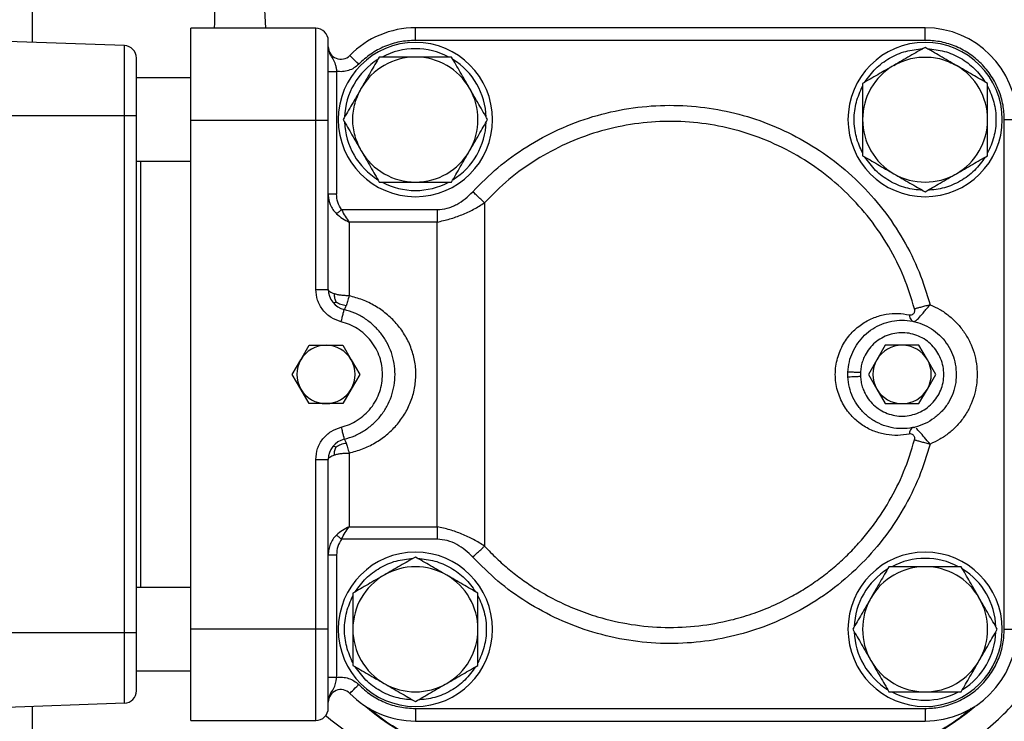
# Paper-space layout 'standard CO' of a CAD drawing. Units: millimetres. Extents: x 186 to 13239, y 192 to 9312.
# Drawn here: x 3670 to 3906, y 3772 to 3941 of the extents above; entities that cross this region are included whole.
import ezdxf

# ---------------------------------------------------------------- set-up
doc = ezdxf.new("R2010")
doc.units = ezdxf.units.MM

psp = doc.layouts.new('standard CO')

# ---------------------------------------------------------------- linework, layer by layer
at = {"color": 8, "linetype": 'Continuous', "lineweight": 25, "ltscale": 32}
for p, q in [((3672.68, 4290.55), (3672.68, 3935.17)), ((3698.68, 3906.65), (3698.68, 3804.45)), ((3672.68, 3775.94), (3672.68, 3650.55))]:
    psp.add_line(p, q, dxfattribs=at)
at = {"color": 7, "linetype": 'Continuous', "lineweight": 25, "ltscale": 32}
for p, q in [((3728.73, 3938.55), (3728.13, 3948.14)), ((3710.68, 3916.55), (3710.68, 3938.55)), ((3740.68, 3938.55), (3710.68, 3938.55)), ((3740.68, 3916.55), (3740.68, 3938.55)), ((3764.57, 3935.66), (3764.57, 3938.66)), ((3886.79, 3938.66), (3764.57, 3938.66)), ((3886.79, 3935.66), (3886.79, 3938.66)), ((3694.78, 3934.4), (3661.68, 3935.55)), ((3694.78, 3917.55), (3694.78, 3934.4)), ((3886.79, 3935.66), (3764.57, 3935.66)), ((3710.68, 3926.65), (3697.68, 3926.65)), ((3745.68, 3928.21), (3745.68, 3898.8)), ((3694.78, 3917.55), (3661.68, 3917.55)), ((3694.78, 3793.55), (3694.78, 3917.55)), ((3697.68, 3917.55), (3694.78, 3917.55)), ((3697.68, 3793.55), (3697.68, 3917.55)), ((3710.68, 3916.55), (3740.68, 3916.55)), ((3710.68, 3794.55), (3710.68, 3916.55)), ((3740.68, 3875.95), (3740.68, 3916.55)), ((3740.68, 3916.55), (3743.68, 3916.55)), ((3743.68, 3875.95), (3743.68, 3916.55)), ((3905.79, 3794.44), (3905.79, 3916.66)), ((3905.79, 3916.66), (3908.79, 3916.66)), ((3697.68, 3906.65), (3710.68, 3906.65)), ((3746.85, 3895.07), (3769.79, 3895.07)), ((3748.68, 3892.08), (3748.68, 3874.41)), ((3769.79, 3892.08), (3748.68, 3892.08)), ((3769.79, 3819.03), (3769.79, 3892.08)), ((3740.68, 3875.95), (3743.68, 3875.95)), ((3737.06, 3859.05), (3739.09, 3862.55)), ((3739.09, 3862.55), (3743.13, 3862.55)), ((3743.13, 3862.55), (3747.17, 3862.55)), ((3747.17, 3862.55), (3749.19, 3859.05)), ((3877.24, 3862.55), (3875.21, 3859.05)), ((3881.28, 3862.55), (3877.24, 3862.55)), ((3885.32, 3862.55), (3881.28, 3862.55)), ((3887.34, 3859.05), (3885.32, 3862.55)), ((3735.04, 3855.55), (3737.06, 3859.05)), ((3749.19, 3859.05), (3751.21, 3855.55)), ((3875.21, 3859.05), (3873.19, 3855.55)), ((3889.36, 3855.55), (3887.34, 3859.05)), ((3871.29, 3855.99), (3871.29, 3855.11)), ((3737.06, 3852.05), (3735.04, 3855.55)), ((3751.21, 3855.55), (3749.19, 3852.05)), ((3873.19, 3855.55), (3875.21, 3852.05)), ((3887.34, 3852.05), (3889.36, 3855.55)), ((3739.09, 3848.55), (3737.06, 3852.05)), ((3749.19, 3852.05), (3747.17, 3848.55)), ((3875.21, 3852.05), (3877.24, 3848.55)), ((3885.32, 3848.55), (3887.34, 3852.05)), ((3743.13, 3848.55), (3739.09, 3848.55)), ((3747.17, 3848.55), (3743.13, 3848.55)), ((3877.24, 3848.55), (3881.28, 3848.55)), ((3881.28, 3848.55), (3885.32, 3848.55)), ((3884.36, 3842.73), (3884.04, 3842.85)), ((3740.68, 3794.55), (3740.68, 3835.16)), ((3740.68, 3835.16), (3743.68, 3835.16)), ((3743.68, 3794.55), (3743.68, 3835.16)), ((3748.68, 3836.7), (3748.68, 3819.03)), ((3748.68, 3819.03), (3769.79, 3819.03)), ((3769.79, 3816.04), (3746.85, 3816.04)), ((3745.68, 3812.3), (3745.68, 3782.9)), ((3710.68, 3804.45), (3697.68, 3804.45)), ((3710.68, 3794.55), (3740.68, 3794.55)), ((3710.68, 3772.55), (3710.68, 3794.55)), ((3740.68, 3794.55), (3743.68, 3794.55)), ((3740.68, 3772.55), (3740.68, 3794.55)), ((3905.79, 3794.44), (3908.79, 3794.44)), ((3694.78, 3793.55), (3661.68, 3793.55)), ((3694.78, 3776.71), (3694.78, 3793.55)), ((3697.68, 3793.55), (3694.78, 3793.55)), ((3697.68, 3784.45), (3710.68, 3784.45)), ((3694.78, 3776.71), (3661.68, 3775.55)), ((3764.57, 3775.44), (3886.79, 3775.44)), ((3764.57, 3775.44), (3764.57, 3772.44)), ((3886.79, 3775.44), (3886.79, 3772.44)), ((3710.68, 3772.55), (3740.68, 3772.55)), ((3764.57, 3772.44), (3886.79, 3772.44))]:
    psp.add_line(p, q, dxfattribs=at)
at = {"color": 7, "linetype": 'Continuous', "lineweight": 25, "ltscale": 32, "flags": 128}
for points in [[(3750.97, 3929.94), (3750.55, 3930.34), (3750.15, 3930.74), (3749.78, 3931.1), (3749.45, 3931.42), (3749.19, 3931.68), (3748.99, 3931.87), (3748.86, 3931.99), (3748.82, 3932.03)], [(3748.82, 3779.08), (3748.86, 3779.12), (3748.99, 3779.24), (3749.19, 3779.43), (3749.45, 3779.69), (3749.78, 3780.01), (3750.15, 3780.37), (3750.55, 3780.76), (3750.97, 3781.17)]]:
    psp.add_lwpolyline(points, dxfattribs=at)
at = {"color": 7, "linetype": 'Continuous', "lineweight": 25, "ltscale": 1024}
for centre, radius, start, end in [((3740.68, 3935.55), 3, 0, 90), ((3764.57, 3916.66), 22, 90, 135.6924), ((3886.79, 3916.66), 22, 0, 90), ((3694.68, 3931.4), 3, 0, 88), ((3746.68, 3934.13), 3, 180, 315.6924), ((3764.57, 3916.66), 18.5, 90, 270), ((3764.57, 3916.66), 17, 61.9275, 118.0725), ((3764.57, 3916.66), 18.5, 270, 90), ((3886.79, 3916.66), 18.5, 90, 270), ((3886.79, 3916.66), 18.5, 270, 90), ((3764.57, 3916.66), 15, 90.0014, 150), ((3764.57, 3916.66), 15, 30.0014, 90), ((3764.57, 3916.66), 17, 121.9275, 178.0725), ((3764.57, 3916.66), 17, 1.9275, 58.0725), ((3886.79, 3916.66), 15, 120.0014, 180), ((3886.79, 3916.66), 15, 0.0014, 60), ((3764.57, 3916.66), 15, 330.0014, 30), ((3764.57, 3916.66), 17, 181.9275, 238.0725), ((3764.57, 3916.66), 17, 301.9275, 358.0725), ((3886.79, 3916.66), 15, 180.0014, 240), ((3886.79, 3916.66), 15, 300.0014, 360), ((3764.57, 3916.66), 15, 210.0014, 270), ((3764.57, 3916.66), 15, 270.0014, 330), ((3886.79, 3916.66), 15, 240.0014, 300), ((3764.57, 3916.66), 17, 241.9275, 298.0725), ((3748.68, 3875.95), 5, 180, 256.2259), ((3743.13, 3855.55), 7, 90, 150), ((3743.13, 3855.55), 7, 30, 90), ((3881.28, 3855.55), 7, 90, 150), ((3881.28, 3855.55), 7, 30, 90), ((3743.13, 3855.55), 7, 150, 210), ((3743.13, 3855.55), 7, 330, 30), ((3881.28, 3855.55), 7, 150, 210), ((3881.28, 3855.55), 7, 330, 30), ((3743.13, 3855.55), 7, 210, 270), ((3743.13, 3855.55), 7, 270, 330), ((3881.28, 3855.55), 7, 210, 270), ((3881.28, 3855.55), 7, 270, 330), ((3748.68, 3835.16), 5, 103.7741, 180), ((3764.57, 3794.44), 18.5, 90, 270), ((3764.57, 3794.44), 18.5, 270, 90), ((3886.79, 3794.44), 18.5, 90, 270), ((3886.79, 3794.44), 17, 61.9275, 118.0725), ((3886.79, 3794.44), 18.5, 270, 90), ((3764.57, 3794.44), 15, 60.0014, 120), ((3886.79, 3794.44), 17, 121.9275, 178.0725), ((3886.79, 3794.44), 15, 90.0014, 150), ((3886.79, 3794.44), 15, 30.0014, 90), ((3886.79, 3794.44), 17, 1.9275, 58.0725), ((3764.57, 3794.44), 15, 120.0014, 180), ((3764.57, 3794.44), 15, 0.0014, 60), ((3886.79, 3794.44), 15, 150.0014, 210), ((3886.79, 3794.44), 15, 330.0014, 30), ((3764.57, 3794.44), 15, 180.0014, 240), ((3764.57, 3794.44), 15, 300.0014, 0), ((3886.79, 3794.44), 22, 270, 0), ((3886.79, 3794.44), 17, 181.9275, 238.0725), ((3886.79, 3794.44), 17, 301.9275, 358.0725), ((3886.79, 3794.44), 15, 210.0014, 270), ((3886.79, 3794.44), 15, 270.0014, 330), ((3764.57, 3794.44), 15, 240.0014, 300), ((3694.68, 3779.71), 3, 272, 0), ((3746.68, 3776.98), 3, 44.3076, 180), ((3764.57, 3794.44), 22, 224.3076, 270), ((3886.79, 3794.44), 17, 241.9275, 298.0725), ((3740.68, 3775.55), 3, 270, 0), ((3785.61, 3813.55), 50, 228.7839, 270), ((3865.75, 3813.55), 50, 270, 311.2161)]:
    psp.add_arc(centre, radius, start, end, dxfattribs=at)
at = {"color": 8, "linetype": 'Continuous', "lineweight": 25, "ltscale": 32}
for points, knots in [([(3716.3, 3948.41), (3716.34, 3945.14), (3716.37, 3941.85), (3716.35, 3938.57), (3716.35, 3938.55)], [0, 0, 0, 0, 0.994439, 1, 1, 1, 1]), ([(3884.35, 3868.33), (3884.4, 3868.35), (3884.62, 3868.4), (3885.22, 3868.99), (3886.07, 3870.01), (3887.05, 3871.2), (3887.66, 3871.87), (3888, 3872.25)], [0, 0, 0, 0, 0.0736, 0.313553, 0.621869, 0.784546, 1, 1, 1, 1]), ([(3888, 3838.86), (3887.54, 3839.38), (3886.62, 3840.41), (3885.48, 3841.83), (3884.94, 3842.35), (3884.67, 3842.61)], [0, 0, 0, 0, 0.336891, 0.669817, 1, 1, 1, 1]), ([(3743.04, 3773.79), (3744.71, 3772.42), (3748.54, 3769.28), (3753.1, 3766.85), (3755.67, 3765.47)], [0, 0, 0, 0, 0.434519, 1, 1, 1, 1])]:
    psp.add_open_spline(points, degree=3, knots=knots, dxfattribs=at)
at = {"color": 7, "linetype": 'Continuous', "lineweight": 25, "ltscale": 32}
for points, knots in [([(3743.68, 3916.55), (3743.68, 3917.8), (3743.68, 3920.28), (3743.68, 3923.86), (3743.68, 3927.17), (3743.68, 3930.08), (3743.68, 3932.45), (3743.68, 3934.19), (3743.68, 3935.33), (3743.68, 3935.48), (3743.68, 3935.55)], [0, 0, 0, 0, 0.1249767, 0.2500008, 0.3750252, 0.5000001, 0.6249789, 0.750002, 0.8750268, 1, 1, 1, 1]), ([(3743.68, 3934.13), (3743.75, 3933.59), (3743.89, 3932.51), (3744.79, 3931.24), (3745.3, 3930.17), (3745.56, 3929.1), (3745.64, 3928.51), (3745.68, 3928.21)], [0, 0, 0, 0, 0.249651, 0.499966, 0.748915, 0.871668, 1, 1, 1, 1]), ([(3764.57, 3935.66), (3763.31, 3935.59), (3760.78, 3935.45), (3757.15, 3934.28), (3753.77, 3932.49), (3751.9, 3930.79), (3750.97, 3929.94)], [0, 0, 0, 0, 0.2487451, 0.4999987, 0.7512359, 1, 1, 1, 1]), ([(3872.36, 3925.65), (3873.17, 3926.77), (3874.8, 3929.02), (3878.21, 3931.52), (3882.08, 3933.22), (3884.85, 3933.51), (3886.21, 3933.65)], [0, 0, 0, 0, 0.247302, 0.499999, 0.752729, 1, 1, 1, 1]), ([(3886.79, 3933.98), (3885.59, 3933.3), (3883.21, 3931.92), (3880.59, 3930.41), (3879.29, 3929.65)], [0, 0, 0, 0, 0.50061, 1, 1, 1, 1]), ([(3905.79, 3916.66), (3905.73, 3917.83), (3905.61, 3920.22), (3904.53, 3923.76), (3902.78, 3927.16), (3900.31, 3930.2), (3897.28, 3932.67), (3893.87, 3934.42), (3890.33, 3935.48), (3887.95, 3935.6), (3886.79, 3935.66)], [0, 0, 0, 0, 0.11703, 0.2400476, 0.3693599, 0.5000244, 0.6313775, 0.7600009, 0.8834891, 1, 1, 1, 1]), ([(3894.29, 3929.65), (3892.98, 3930.41), (3890.36, 3931.92), (3887.98, 3933.3), (3886.79, 3933.98)], [0, 0, 0, 0, 0.499385, 1, 1, 1, 1]), ([(3887.36, 3933.65), (3888.73, 3933.51), (3891.5, 3933.22), (3895.36, 3931.52), (3898.77, 3929.02), (3900.41, 3926.77), (3901.21, 3925.65)], [0, 0, 0, 0, 0.247306, 0.499998, 0.752726, 1, 1, 1, 1]), ([(3697.68, 3917.55), (3697.68, 3918.4), (3697.68, 3920.14), (3697.68, 3922.72), (3697.68, 3925.19), (3697.68, 3927.41), (3697.68, 3929.21), (3697.68, 3930.49), (3697.68, 3931.27), (3697.68, 3931.36), (3697.68, 3931.4)], [0, 0, 0, 0, 0.116517, 0.240014, 0.368038, 0.499951, 0.63062, 0.75994, 0.882958, 1, 1, 1, 1]), ([(3755.91, 3931.66), (3755.22, 3930.47), (3753.84, 3928.09), (3752.33, 3925.47), (3751.58, 3924.16)], [0, 0, 0, 0, 0.500615, 1, 1, 1, 1]), ([(3764.57, 3931.66), (3763.06, 3931.66), (3760.03, 3931.66), (3757.28, 3931.66), (3755.91, 3931.66)], [0, 0, 0, 0, 0.499383, 1, 1, 1, 1]), ([(3773.23, 3931.66), (3771.85, 3931.66), (3769.1, 3931.66), (3766.08, 3931.66), (3764.57, 3931.66)], [0, 0, 0, 0, 0.50061, 1, 1, 1, 1]), ([(3777.56, 3924.16), (3776.8, 3925.47), (3775.29, 3928.09), (3773.92, 3930.47), (3773.23, 3931.66)], [0, 0, 0, 0, 0.499386, 1, 1, 1, 1]), ([(3879.29, 3929.65), (3880.46, 3930.22), (3882.82, 3931.35), (3886.79, 3931.82), (3890.75, 3931.35), (3893.12, 3930.22), (3894.29, 3929.65)], [0, 0, 0, 0, 0.246887, 0.499995, 0.753069, 1, 1, 1, 1]), ([(3750.97, 3929.94), (3750.61, 3929.62), (3749.88, 3928.98), (3748.54, 3928.4), (3747.12, 3928.08), (3746.16, 3928.17), (3745.68, 3928.21)], [0, 0, 0, 0, 0.248915, 0.499916, 0.750955, 1, 1, 1, 1]), ([(3879.29, 3929.65), (3877.98, 3928.9), (3875.36, 3927.39), (3872.98, 3926.01), (3871.79, 3925.32)], [0, 0, 0, 0, 0.499385, 1, 1, 1, 1]), ([(3901.79, 3925.32), (3900.59, 3926.01), (3898.21, 3927.39), (3895.59, 3928.9), (3894.29, 3929.65)], [0, 0, 0, 0, 0.50061, 1, 1, 1, 1]), ([(3743.68, 3928.21), (3743.69, 3928.21), (3743.7, 3928.21), (3743.87, 3928.21), (3744.25, 3928.21), (3744.8, 3928.21), (3745.29, 3928.21), (3745.55, 3928.21), (3745.68, 3928.21)], [0, 0, 0, 0, 0.122762, 0.247427, 0.499996, 0.752575, 0.877241, 1, 1, 1, 1]), ([(3751.58, 3924.16), (3750.82, 3922.86), (3749.31, 3920.24), (3747.93, 3917.86), (3747.25, 3916.66)], [0, 0, 0, 0, 0.499386, 1, 1, 1, 1]), ([(3751.58, 3909.16), (3751.02, 3910.33), (3749.88, 3912.7), (3749.41, 3916.66), (3749.88, 3920.63), (3751.02, 3923), (3751.58, 3924.16)], [0, 0, 0, 0, 0.24689, 0.499998, 0.753074, 1, 1, 1, 1]), ([(3781.89, 3916.66), (3781.2, 3917.86), (3779.82, 3920.24), (3778.31, 3922.86), (3777.56, 3924.16)], [0, 0, 0, 0, 0.500616, 1, 1, 1, 1]), ([(3871.79, 3908.66), (3871.23, 3909.92), (3870.1, 3912.47), (3869.63, 3916.66), (3870.1, 3920.86), (3871.23, 3923.41), (3871.79, 3924.66)], [0, 0, 0, 0, 0.247306, 0.500002, 0.75273, 1, 1, 1, 1]), ([(3871.79, 3925.32), (3871.79, 3923.95), (3871.79, 3921.2), (3871.79, 3918.17), (3871.79, 3916.66)], [0, 0, 0, 0, 0.500614, 1, 1, 1, 1]), ([(3901.79, 3916.66), (3901.79, 3918.17), (3901.79, 3921.2), (3901.79, 3923.95), (3901.79, 3925.32)], [0, 0, 0, 0, 0.499386, 1, 1, 1, 1]), ([(3901.79, 3924.66), (3902.35, 3923.41), (3903.48, 3920.86), (3903.94, 3916.66), (3903.48, 3912.47), (3902.35, 3909.92), (3901.79, 3908.66)], [0, 0, 0, 0, 0.247306, 0.500002, 0.752728, 1, 1, 1, 1]), ([(3778.3, 3899.36), (3780.26, 3901.33), (3784.24, 3905.32), (3791.21, 3910.31), (3798.86, 3914.46), (3807.09, 3917.55), (3815.67, 3919.5), (3824.34, 3920.25), (3832.9, 3919.87), (3841.19, 3918.37), (3849.23, 3915.82), (3856.98, 3912.19), (3864.31, 3907.48), (3870.99, 3901.77), (3876.84, 3895.2), (3881.67, 3887.97), (3885.53, 3880.3), (3887.18, 3874.91), (3888, 3872.25)], [0, 0, 0, 0, 0.060549, 0.122739, 0.186074, 0.249997, 0.313773, 0.377256, 0.439321, 0.5, 0.560549, 0.622739, 0.686074, 0.749997, 0.813773, 0.877255, 0.939321, 1, 1, 1, 1]), ([(3747.25, 3916.66), (3747.93, 3915.47), (3749.31, 3913.09), (3750.82, 3910.47), (3751.58, 3909.16)], [0, 0, 0, 0, 0.500614, 1, 1, 1, 1]), ([(3777.56, 3909.16), (3778.31, 3910.47), (3779.82, 3913.09), (3781.2, 3915.47), (3781.89, 3916.66)], [0, 0, 0, 0, 0.499385, 1, 1, 1, 1]), ([(3884.27, 3871.25), (3883.47, 3873.83), (3881.88, 3878.98), (3878.2, 3886.23), (3873.68, 3892.94), (3868.27, 3898.99), (3862.12, 3904.27), (3855.32, 3908.68), (3847.99, 3912.15), (3840.27, 3914.62), (3832.29, 3916.03), (3824.19, 3916.38), (3816.11, 3915.64), (3808.21, 3913.83), (3800.62, 3911), (3793.48, 3907.16), (3786.86, 3902.46), (3783.04, 3898.64), (3781.14, 3896.73)], [0, 0, 0, 0, 0.0625, 0.125, 0.1875, 0.25, 0.3125, 0.375, 0.4375, 0.5, 0.5625, 0.625, 0.6875, 0.75, 0.8125, 0.875, 0.9375, 1, 1, 1, 1]), ([(3871.79, 3916.66), (3871.79, 3915.15), (3871.79, 3912.13), (3871.79, 3909.38), (3871.79, 3908)], [0, 0, 0, 0, 0.499385, 1, 1, 1, 1]), ([(3901.79, 3908), (3901.79, 3909.38), (3901.79, 3912.13), (3901.79, 3915.15), (3901.79, 3916.66)], [0, 0, 0, 0, 0.500614, 1, 1, 1, 1]), ([(3751.58, 3909.16), (3752.33, 3907.86), (3753.84, 3905.24), (3755.22, 3902.86), (3755.91, 3901.66)], [0, 0, 0, 0, 0.499384, 1, 1, 1, 1]), ([(3773.23, 3901.66), (3773.92, 3902.86), (3775.29, 3905.24), (3776.8, 3907.86), (3777.56, 3909.16)], [0, 0, 0, 0, 0.500614, 1, 1, 1, 1]), ([(3871.79, 3908), (3872.98, 3907.32), (3875.36, 3905.94), (3877.98, 3904.43), (3879.29, 3903.67)], [0, 0, 0, 0, 0.500615, 1, 1, 1, 1]), ([(3886.21, 3899.67), (3884.85, 3899.82), (3882.08, 3900.11), (3878.21, 3901.81), (3874.8, 3904.31), (3873.17, 3906.56), (3872.36, 3907.67)], [0, 0, 0, 0, 0.247306, 0.500004, 0.752731, 1, 1, 1, 1]), ([(3901.21, 3907.67), (3900.41, 3906.56), (3898.77, 3904.31), (3895.36, 3901.81), (3891.5, 3900.11), (3888.73, 3899.82), (3887.36, 3899.67)], [0, 0, 0, 0, 0.247307, 0.500005, 0.752729, 1, 1, 1, 1]), ([(3894.29, 3903.67), (3895.59, 3904.43), (3898.21, 3905.94), (3900.59, 3907.32), (3901.79, 3908)], [0, 0, 0, 0, 0.49939, 1, 1, 1, 1]), ([(3879.29, 3903.67), (3880.59, 3902.92), (3883.21, 3901.41), (3885.59, 3900.03), (3886.79, 3899.34)], [0, 0, 0, 0, 0.49939, 1, 1, 1, 1]), ([(3886.79, 3899.34), (3887.98, 3900.03), (3890.36, 3901.41), (3892.98, 3902.92), (3894.29, 3903.67)], [0, 0, 0, 0, 0.500615, 1, 1, 1, 1]), ([(3755.91, 3901.66), (3757.28, 3901.66), (3760.03, 3901.66), (3763.06, 3901.66), (3764.57, 3901.66)], [0, 0, 0, 0, 0.500617, 1, 1, 1, 1]), ([(3764.57, 3901.66), (3766.08, 3901.66), (3769.1, 3901.66), (3771.85, 3901.66), (3773.23, 3901.66)], [0, 0, 0, 0, 0.49939, 1, 1, 1, 1]), ([(3743.68, 3898.8), (3743.68, 3898.79), (3743.68, 3898.67), (3743.7, 3897.81), (3743.98, 3896.54), (3744.71, 3895.08), (3745.32, 3894.42), (3745.63, 3894.09)], [0, 0, 0, 0, 0.0076, 0.069996, 0.491721, 0.743286, 1, 1, 1, 1]), ([(3745.68, 3898.8), (3745.55, 3898.8), (3745.29, 3898.8), (3744.79, 3898.8), (3744.25, 3898.8), (3743.87, 3898.8), (3743.7, 3898.8), (3743.69, 3898.8), (3743.68, 3898.8)], [0, 0, 0, 0, 0.124692, 0.250184, 0.499989, 0.749794, 0.875287, 1, 1, 1, 1]), ([(3746.85, 3895.07), (3746.5, 3895.64), (3745.8, 3896.79), (3745.72, 3898.13), (3745.68, 3898.8)], [0, 0, 0, 0, 0.498824, 1, 1, 1, 1]), ([(3769.79, 3895.07), (3770.6, 3895.14), (3771.83, 3895.24), (3773.37, 3895.78), (3774.84, 3896.49), (3776.56, 3897.62), (3777.72, 3898.78), (3778.3, 3899.36)], [0, 0, 0, 0, 0.249455, 0.373387, 0.499331, 0.749661, 1, 1, 1, 1]), ([(3781.14, 3896.73), (3780.95, 3896.91), (3780.58, 3897.25), (3779.88, 3897.9), (3779.11, 3898.61), (3778.57, 3899.11), (3778.3, 3899.36)], [0, 0, 0, 0, 0.249999, 0.500003, 0.749996, 1, 1, 1, 1]), ([(3769.79, 3892.08), (3770.79, 3892.31), (3772.81, 3892.77), (3775.75, 3893.81), (3778.58, 3895.1), (3780.28, 3896.19), (3781.14, 3896.73)], [0, 0, 0, 0, 0.249719, 0.499554, 0.749609, 1, 1, 1, 1]), ([(3781.14, 3896.73), (3781.14, 3894.77), (3781.14, 3890.84), (3781.14, 3884.33), (3781.14, 3877.49), (3781.14, 3870.34), (3781.14, 3863), (3781.14, 3855.55), (3781.14, 3848.11), (3781.14, 3840.77), (3781.14, 3833.62), (3781.14, 3826.77), (3781.14, 3820.27), (3781.14, 3816.34), (3781.14, 3814.37)], [0, 0, 0, 0, 0.0833335, 0.166667, 0.2500003, 0.3333334, 0.4166666, 0.4999999, 0.5833333, 0.6666665, 0.7499997, 0.833333, 0.9166664, 1, 1, 1, 1]), ([(3745.63, 3894.09), (3745.71, 3894.15), (3745.87, 3894.28), (3746.17, 3894.52), (3746.5, 3894.79), (3746.73, 3894.98), (3746.85, 3895.07)], [0, 0, 0, 0, 0.250129, 0.499979, 0.749847, 1, 1, 1, 1]), ([(3745.63, 3894.09), (3746.11, 3893.69), (3747.05, 3892.89), (3748.14, 3892.35), (3748.68, 3892.08)], [0, 0, 0, 0, 0.499495, 1, 1, 1, 1]), ([(3746.85, 3895.07), (3747.13, 3894.52), (3747.7, 3893.42), (3748.35, 3892.53), (3748.68, 3892.08)], [0, 0, 0, 0, 0.500003, 1, 1, 1, 1]), ([(3769.79, 3895.07), (3769.79, 3894.53), (3769.79, 3893.46), (3769.79, 3892.54), (3769.79, 3892.08)], [0, 0, 0, 0, 0.4999956, 1, 1, 1, 1]), ([(3746.77, 3868.18), (3745.95, 3868.47), (3744.27, 3869.06), (3742.27, 3870.92), (3740.94, 3873.31), (3740.76, 3875.08), (3740.68, 3875.95)], [0, 0, 0, 0, 0.245046, 0.499997, 0.7549, 1, 1, 1, 1]), ([(3745.14, 3874.86), (3744.92, 3874.94), (3744.49, 3875.09), (3744.03, 3875.36), (3743.73, 3875.65), (3743.7, 3875.85), (3743.68, 3875.95)], [0, 0, 0, 0, 0.250005, 0.500009, 0.749991, 1, 1, 1, 1]), ([(3748.68, 3874.41), (3748.35, 3874.41), (3747.69, 3874.43), (3746.75, 3874.52), (3745.87, 3874.66), (3745.39, 3874.79), (3745.14, 3874.86)], [0, 0, 0, 0, 0.249995, 0.50001, 0.74999, 1, 1, 1, 1]), ([(3745.57, 3872.89), (3745.45, 3873.18), (3745.21, 3873.77), (3745.16, 3874.49), (3745.14, 3874.86)], [0, 0, 0, 0, 0.493481, 1, 1, 1, 1]), ([(3744.74, 3872.86), (3744.81, 3872.81), (3744.95, 3872.71), (3745.36, 3872.83), (3745.57, 3872.89)], [0, 0, 0, 0, 0.500078, 1, 1, 1, 1]), ([(3747.94, 3872.01), (3747.51, 3872.09), (3746.65, 3872.25), (3745.93, 3872.67), (3745.57, 3872.89)], [0, 0, 0, 0, 0.49934, 1, 1, 1, 1]), ([(3748.68, 3874.41), (3748.54, 3873.94), (3748.28, 3872.99), (3748.06, 3872.34), (3747.94, 3872.01)], [0, 0, 0, 0, 0.499402, 1, 1, 1, 1]), ([(3748.68, 3836.7), (3749.76, 3837), (3751.91, 3837.59), (3754.92, 3839.07), (3757.66, 3840.96), (3760.06, 3843.27), (3762.03, 3845.96), (3763.51, 3848.96), (3764.46, 3852.2), (3764.78, 3855.55), (3764.47, 3858.92), (3763.54, 3862.14), (3762.05, 3865.15), (3760.06, 3867.84), (3757.65, 3870.16), (3754.91, 3872.05), (3751.91, 3873.53), (3749.75, 3874.11), (3748.68, 3874.41)], [0, 0, 0, 0, 0.062593, 0.12518, 0.187662, 0.250006, 0.312458, 0.375028, 0.437494, 0.499913, 0.562287, 0.624928, 0.686959, 0.749953, 0.812751, 0.875185, 0.937538, 1, 1, 1, 1]), ([(3888, 3872.25), (3887.65, 3872.16), (3886.94, 3871.96), (3885.92, 3871.69), (3885, 3871.45), (3884.51, 3871.32), (3884.27, 3871.25)], [0, 0, 0, 0, 0.250014, 0.500022, 0.750021, 1, 1, 1, 1]), ([(3888, 3872.25), (3888.79, 3871.89), (3890.38, 3871.18), (3892.56, 3869.66), (3894.54, 3867.82), (3896.25, 3865.67), (3897.61, 3863.28), (3898.58, 3860.75), (3899.16, 3858.16), (3899.34, 3855.55), (3899.15, 3852.95), (3898.58, 3850.36), (3897.61, 3847.83), (3896.26, 3845.45), (3894.55, 3843.29), (3892.56, 3841.45), (3890.38, 3839.93), (3888.79, 3839.21), (3888, 3838.86)], [0, 0, 0, 0, 0.060582, 0.122187, 0.185549, 0.249992, 0.314081, 0.377804, 0.439761, 0.5, 0.56059, 0.622188, 0.685551, 0.749992, 0.814083, 0.877805, 0.939762, 1, 1, 1, 1]), ([(3746.77, 3868.18), (3746.87, 3868.56), (3747.05, 3869.33), (3747.29, 3870.29), (3747.45, 3870.96), (3747.48, 3871.05), (3747.49, 3871.09)], [0, 0, 0, 0, 0.249997, 0.499995, 0.749988, 1, 1, 1, 1]), ([(3747.49, 3871.09), (3747.54, 3871.13), (3747.64, 3871.21), (3747.84, 3871.74), (3747.94, 3872.01)], [0, 0, 0, 0, 0.495654, 1, 1, 1, 1]), ([(3747.49, 3840.01), (3748.34, 3840.27), (3750.04, 3840.77), (3752.39, 3842.05), (3754.51, 3843.68), (3756.32, 3845.63), (3757.79, 3847.86), (3758.87, 3850.31), (3759.53, 3852.89), (3759.75, 3855.55), (3759.53, 3858.22), (3758.87, 3860.8), (3757.79, 3863.25), (3756.32, 3865.48), (3754.51, 3867.43), (3752.39, 3869.06), (3750.04, 3870.34), (3748.34, 3870.84), (3747.49, 3871.09)], [0, 0, 0, 0, 0.062501, 0.125, 0.1875, 0.25, 0.3125, 0.375, 0.4375, 0.5, 0.5625, 0.625, 0.6875, 0.75, 0.8125, 0.875, 0.937499, 1, 1, 1, 1]), ([(3883.01, 3841.26), (3882.09, 3841.11), (3880.27, 3840.82), (3877.43, 3841.05), (3874.59, 3841.81), (3872.28, 3842.99), (3870.54, 3844.27), (3869.31, 3845.41), (3868.19, 3846.72), (3866.87, 3848.71), (3865.87, 3851.05), (3865.36, 3853.59), (3865.22, 3855.56), (3865.36, 3857.52), (3865.89, 3860.05), (3866.87, 3862.41), (3868.2, 3864.38), (3869.31, 3865.7), (3870.54, 3866.84), (3872.27, 3868.12), (3874.59, 3869.29), (3877.44, 3870.07), (3880.29, 3870.29), (3882.1, 3869.99), (3883.01, 3869.85)], [0, 0, 0, 0, 0.063313, 0.125117, 0.187841, 0.250361, 0.282072, 0.312863, 0.344164, 0.375402, 0.437635, 0.468988, 0.500052, 0.531205, 0.562527, 0.62462, 0.655971, 0.687148, 0.717937, 0.749651, 0.811827, 0.874888, 0.937708, 1, 1, 1, 1]), ([(3883.01, 3869.85), (3883.18, 3869.83), (3883.52, 3869.8), (3883.9, 3870), (3884.15, 3870.27), (3884.28, 3870.54), (3884.33, 3870.82), (3884.31, 3871.07), (3884.28, 3871.19), (3884.27, 3871.25)], [0, 0, 0, 0, 0.244387, 0.499608, 0.630562, 0.755607, 0.87572, 0.937534, 1, 1, 1, 1]), ([(3883.01, 3869.85), (3883.02, 3869.7), (3883.05, 3869.34), (3883.26, 3868.84), (3883.6, 3868.42), (3883.91, 3868.31), (3884.04, 3868.26)], [0, 0, 0, 0, 0.193075, 0.452647, 0.752542, 1, 1, 1, 1]), ([(3746.77, 3842.93), (3747.43, 3843.12), (3748.78, 3843.52), (3750.67, 3844.53), (3752.43, 3845.86), (3753.96, 3847.49), (3755.18, 3849.37), (3756.05, 3851.38), (3756.56, 3853.46), (3756.73, 3855.55), (3756.57, 3857.64), (3756.05, 3859.73), (3755.18, 3861.75), (3753.95, 3863.62), (3752.42, 3865.25), (3750.67, 3866.58), (3748.78, 3867.59), (3747.44, 3867.98), (3746.77, 3868.18)], [0, 0, 0, 0, 0.059661, 0.121465, 0.185504, 0.250012, 0.314962, 0.378545, 0.439901, 0.5, 0.559655, 0.621466, 0.685505, 0.750013, 0.814963, 0.878546, 0.939887, 1, 1, 1, 1]), ([(3868.29, 3856.12), (3868.37, 3856.94), (3868.53, 3858.59), (3869.37, 3860.95), (3870.6, 3863.11), (3872.23, 3865), (3874.18, 3866.54), (3876.4, 3867.69), (3878.79, 3868.39), (3881.27, 3868.63), (3883.75, 3868.4), (3886.14, 3867.69), (3888.36, 3866.55), (3890.31, 3865.01), (3891.95, 3863.12), (3893.18, 3860.96), (3894.02, 3858.6), (3894.18, 3856.96), (3894.26, 3856.13)], [0, 0, 0, 0, 0.0625, 0.125001, 0.1875, 0.250001, 0.3125, 0.375, 0.437499, 0.500001, 0.5625, 0.624999, 0.6875, 0.75, 0.8125, 0.875, 0.9375, 1, 1, 1, 1]), ([(3884.04, 3868.26), (3884.06, 3868.25), (3884.16, 3868.23), (3884.27, 3868.29), (3884.35, 3868.33)], [0, 0, 0, 0, 0.217601, 1, 1, 1, 1]), ([(3871.29, 3855.11), (3871.32, 3854.68), (3871.39, 3853.82), (3871.71, 3852.57), (3872.24, 3851.16), (3873.12, 3849.67), (3874.4, 3848.21), (3875.95, 3847.02), (3877.69, 3846.16), (3879.56, 3845.64), (3881.5, 3845.49), (3883.43, 3845.73), (3885.28, 3846.33), (3886.98, 3847.27), (3888.47, 3848.52), (3889.69, 3850.04), (3890.59, 3851.76), (3891.15, 3853.62), (3891.34, 3855.56), (3891.15, 3857.5), (3890.58, 3859.36), (3889.68, 3861.08), (3888.47, 3862.6), (3886.97, 3863.84), (3885.27, 3864.78), (3883.42, 3865.38), (3881.49, 3865.62), (3879.55, 3865.46), (3877.68, 3864.94), (3875.94, 3864.08), (3874.39, 3862.9), (3873.11, 3861.43), (3872.24, 3859.94), (3871.7, 3858.53), (3871.39, 3857.27), (3871.32, 3856.42), (3871.29, 3855.99)], [0, 0, 0, 0, 0.0208467, 0.0416639, 0.0625299, 0.0937895, 0.1250459, 0.1563165, 0.1875365, 0.2187596, 0.2500298, 0.2813011, 0.3125215, 0.3437447, 0.3750152, 0.4062856, 0.437507, 0.468729, 0.4999998, 0.5312703, 0.5624916, 0.5937133, 0.6249854, 0.6562549, 0.6874759, 0.7186982, 0.7499692, 0.7812401, 0.8124614, 0.8436824, 0.8749534, 0.9062021, 0.93747, 0.9583218, 0.9791357, 1, 1, 1, 1]), ([(3868.29, 3854.98), (3868.28, 3855.15), (3868.27, 3855.53), (3868.28, 3855.91), (3868.29, 3856.12)], [0, 0, 0, 0, 0.45877, 1, 1, 1, 1]), ([(3894.26, 3856.13), (3894.25, 3855.28), (3894.23, 3853.57), (3893.57, 3851.09), (3892.47, 3848.78), (3890.93, 3846.72), (3889.02, 3845.01), (3886.81, 3843.7), (3884.4, 3842.85), (3881.86, 3842.48), (3879.3, 3842.62), (3876.81, 3843.26), (3874.5, 3844.36), (3872.44, 3845.9), (3870.73, 3847.81), (3869.43, 3850.02), (3868.55, 3852.43), (3868.38, 3854.13), (3868.29, 3854.98)], [0, 0, 0, 0, 0.0625, 0.125, 0.187501, 0.250001, 0.312501, 0.375, 0.437499, 0.499999, 0.562499, 0.625001, 0.687501, 0.75, 0.8125, 0.875001, 0.9375, 1, 1, 1, 1]), ([(3871.29, 3855.99), (3871.09, 3855.99), (3870.7, 3856.01), (3869.96, 3856.04), (3869.15, 3856.08), (3868.58, 3856.1), (3868.33, 3856.11), (3868.3, 3856.12), (3868.29, 3856.12)], [0, 0, 0, 0, 0.12499, 0.250006, 0.500009, 0.750012, 0.875, 1, 1, 1, 1]), ([(3868.29, 3854.98), (3868.3, 3854.98), (3868.33, 3854.98), (3868.59, 3854.99), (3869.15, 3855.02), (3869.96, 3855.05), (3870.7, 3855.09), (3871.09, 3855.1), (3871.29, 3855.11)], [0, 0, 0, 0, 0.124992, 0.249994, 0.499992, 0.749996, 0.875015, 1, 1, 1, 1]), ([(3740.68, 3835.16), (3740.76, 3836.05), (3740.94, 3837.82), (3742.28, 3840.18), (3744.25, 3842.04), (3745.93, 3842.63), (3746.77, 3842.93)], [0, 0, 0, 0, 0.249999, 0.499999, 0.749999, 1, 1, 1, 1]), ([(3746.77, 3842.93), (3746.87, 3842.55), (3747.05, 3841.78), (3747.29, 3840.82), (3747.45, 3840.15), (3747.48, 3840.06), (3747.49, 3840.01)], [0, 0, 0, 0, 0.249998, 0.499996, 0.749989, 1, 1, 1, 1]), ([(3884.04, 3842.85), (3883.91, 3842.8), (3883.6, 3842.69), (3883.26, 3842.27), (3883.05, 3841.77), (3883.02, 3841.41), (3883.01, 3841.26)], [0, 0, 0, 0, 0.2474599, 0.5473567, 0.8069275, 1, 1, 1, 1]), ([(3747.49, 3840.01), (3747.54, 3839.98), (3747.64, 3839.9), (3747.84, 3839.37), (3747.94, 3839.1)], [0, 0, 0, 0, 0.499429, 1, 1, 1, 1]), ([(3781.14, 3814.37), (3782.1, 3813.38), (3783.99, 3811.41), (3787.02, 3808.75), (3790.12, 3806.36), (3793.77, 3803.89), (3798.06, 3801.45), (3803.06, 3799.18), (3809.11, 3797.06), (3816.27, 3795.45), (3824.42, 3794.72), (3832.47, 3795.1), (3839.4, 3796.35), (3845.27, 3798.06), (3850.2, 3799.99), (3854.58, 3802.15), (3858.42, 3804.44), (3861.76, 3806.73), (3865.03, 3809.33), (3868.09, 3812.12), (3870.92, 3815.09), (3873.53, 3818.19), (3875.99, 3821.58), (3878.86, 3826.17), (3881.9, 3832.21), (3883.47, 3837.27), (3884.27, 3839.86)], [0, 0, 0, 0, 0.032116, 0.06323, 0.09342, 0.122767, 0.165341, 0.207688, 0.250042, 0.313803, 0.377258, 0.439344, 0.49996, 0.540128, 0.580954, 0.622711, 0.65315, 0.684441, 0.716693, 0.750004, 0.780366, 0.811663, 0.843952, 0.877297, 0.937273, 1, 1, 1, 1]), ([(3884.27, 3839.86), (3884.28, 3839.92), (3884.31, 3840.04), (3884.32, 3840.29), (3884.27, 3840.57), (3884.14, 3840.84), (3883.9, 3841.11), (3883.52, 3841.3), (3883.18, 3841.27), (3883.01, 3841.26)], [0, 0, 0, 0, 0.0625531, 0.1258469, 0.2494306, 0.375554, 0.4996486, 0.7491662, 1, 1, 1, 1]), ([(3884.27, 3839.86), (3884.51, 3839.79), (3885, 3839.66), (3885.92, 3839.42), (3886.94, 3839.14), (3887.65, 3838.95), (3888, 3838.86)], [0, 0, 0, 0, 0.249979, 0.499978, 0.749986, 1, 1, 1, 1]), ([(3744.74, 3838.24), (3744.81, 3838.29), (3744.95, 3838.4), (3745.36, 3838.28), (3745.57, 3838.22)], [0, 0, 0, 0, 0.499391, 1, 1, 1, 1]), ([(3745.14, 3836.25), (3745.16, 3836.61), (3745.2, 3837.33), (3745.45, 3837.92), (3745.57, 3838.22)], [0, 0, 0, 0, 0.498357, 1, 1, 1, 1]), ([(3745.57, 3838.22), (3745.92, 3838.43), (3746.64, 3838.85), (3747.5, 3839.02), (3747.94, 3839.1)], [0, 0, 0, 0, 0.491369, 1, 1, 1, 1]), ([(3747.94, 3839.1), (3748.06, 3838.77), (3748.28, 3838.12), (3748.54, 3837.17), (3748.68, 3836.7)], [0, 0, 0, 0, 0.500599, 1, 1, 1, 1]), ([(3888, 3838.86), (3887.18, 3836.19), (3885.53, 3830.81), (3881.67, 3823.14), (3876.84, 3815.91), (3870.99, 3809.34), (3864.31, 3803.63), (3856.98, 3798.91), (3849.23, 3795.29), (3841.19, 3792.74), (3832.9, 3791.24), (3824.34, 3790.85), (3815.67, 3791.61), (3807.09, 3793.56), (3798.86, 3796.65), (3791.21, 3800.8), (3784.24, 3805.79), (3780.26, 3809.78), (3778.3, 3811.75)], [0, 0, 0, 0, 0.060681, 0.122744, 0.186227, 0.250003, 0.313926, 0.377261, 0.439451, 0.5, 0.560679, 0.622744, 0.686227, 0.750003, 0.813926, 0.877261, 0.939451, 1, 1, 1, 1]), ([(3743.68, 3835.16), (3743.7, 3835.26), (3743.73, 3835.46), (3744.03, 3835.75), (3744.49, 3836.02), (3744.92, 3836.17), (3745.14, 3836.25)], [0, 0, 0, 0, 0.250009, 0.499991, 0.749995, 1, 1, 1, 1]), ([(3745.14, 3836.25), (3745.39, 3836.32), (3745.87, 3836.45), (3746.75, 3836.59), (3747.69, 3836.68), (3748.35, 3836.7), (3748.68, 3836.7)], [0, 0, 0, 0, 0.25001, 0.499989, 0.750005, 1, 1, 1, 1]), ([(3748.68, 3819.03), (3748.14, 3818.76), (3747.05, 3818.21), (3746.11, 3817.42), (3745.63, 3817.02)], [0, 0, 0, 0, 0.500506, 1, 1, 1, 1]), ([(3746.85, 3816.04), (3747.13, 3816.59), (3747.71, 3817.68), (3748.35, 3818.58), (3748.68, 3819.03)], [0, 0, 0, 0, 0.499447, 1, 1, 1, 1]), ([(3781.14, 3814.37), (3780.28, 3814.92), (3778.58, 3816.01), (3775.75, 3817.3), (3772.81, 3818.34), (3770.79, 3818.8), (3769.79, 3819.03)], [0, 0, 0, 0, 0.250391, 0.500446, 0.750281, 1, 1, 1, 1]), ([(3769.79, 3819.03), (3769.79, 3818.57), (3769.79, 3817.65), (3769.79, 3816.58), (3769.79, 3816.04)], [0, 0, 0, 0, 0.500003, 1, 1, 1, 1]), ([(3745.63, 3817.02), (3745.32, 3816.69), (3744.71, 3816.03), (3744.11, 3814.84), (3743.79, 3813.71), (3743.69, 3812.89), (3743.68, 3812.48), (3743.68, 3812.36), (3743.68, 3812.32), (3743.68, 3812.3)], [0, 0, 0, 0, 0.256395, 0.507646, 0.755234, 0.930101, 0.978231, 0.992414, 1, 1, 1, 1]), ([(3745.63, 3817.02), (3745.71, 3816.96), (3745.87, 3816.83), (3746.17, 3816.59), (3746.5, 3816.32), (3746.73, 3816.13), (3746.85, 3816.04)], [0, 0, 0, 0, 0.249122, 0.499979, 0.750884, 1, 1, 1, 1]), ([(3746.85, 3816.04), (3746.5, 3815.47), (3745.8, 3814.32), (3745.72, 3812.98), (3745.68, 3812.3)], [0, 0, 0, 0, 0.498823, 1, 1, 1, 1]), ([(3778.3, 3811.75), (3777.72, 3812.33), (3776.56, 3813.49), (3774.51, 3814.84), (3772.24, 3815.83), (3770.61, 3815.97), (3769.79, 3816.04)], [0, 0, 0, 0, 0.250442, 0.500876, 0.750441, 1, 1, 1, 1]), ([(3778.3, 3811.75), (3778.57, 3812), (3779.11, 3812.5), (3779.88, 3813.21), (3780.58, 3813.86), (3780.95, 3814.2), (3781.14, 3814.37)], [0, 0, 0, 0, 0.250004, 0.499998, 0.750002, 1, 1, 1, 1]), ([(3743.68, 3812.3), (3743.69, 3812.3), (3743.7, 3812.3), (3743.87, 3812.3), (3744.25, 3812.3), (3744.79, 3812.3), (3745.29, 3812.3), (3745.55, 3812.3), (3745.68, 3812.3)], [0, 0, 0, 0, 0.124713, 0.2502056, 0.5000106, 0.7498156, 0.8753082, 1, 1, 1, 1]), ([(3750.14, 3803.43), (3750.95, 3804.55), (3752.58, 3806.8), (3755.99, 3809.3), (3759.86, 3811), (3762.63, 3811.29), (3763.99, 3811.43)], [0, 0, 0, 0, 0.247305, 0.500002, 0.752729, 1, 1, 1, 1]), ([(3764.57, 3811.76), (3763.37, 3811.08), (3760.99, 3809.7), (3758.37, 3808.19), (3757.07, 3807.43)], [0, 0, 0, 0, 0.500612, 1, 1, 1, 1]), ([(3772.07, 3807.43), (3770.76, 3808.19), (3768.14, 3809.7), (3765.76, 3811.08), (3764.57, 3811.76)], [0, 0, 0, 0, 0.499388, 1, 1, 1, 1]), ([(3765.14, 3811.43), (3766.51, 3811.29), (3769.28, 3811), (3773.14, 3809.3), (3776.55, 3806.8), (3778.19, 3804.55), (3778.99, 3803.43)], [0, 0, 0, 0, 0.247306, 0.500001, 0.752729, 1, 1, 1, 1]), ([(3878.13, 3809.44), (3877.44, 3808.25), (3876.06, 3805.87), (3874.55, 3803.25), (3873.8, 3801.94)], [0, 0, 0, 0, 0.500614, 1, 1, 1, 1]), ([(3886.79, 3809.44), (3885.28, 3809.44), (3882.25, 3809.44), (3879.5, 3809.44), (3878.13, 3809.44)], [0, 0, 0, 0, 0.499393, 1, 1, 1, 1]), ([(3895.45, 3809.44), (3894.07, 3809.44), (3891.32, 3809.44), (3888.3, 3809.44), (3886.79, 3809.44)], [0, 0, 0, 0, 0.500614, 1, 1, 1, 1]), ([(3899.78, 3801.94), (3899.02, 3803.25), (3897.51, 3805.87), (3896.14, 3808.25), (3895.45, 3809.44)], [0, 0, 0, 0, 0.499383, 1, 1, 1, 1]), ([(3757.07, 3807.43), (3755.76, 3806.68), (3753.14, 3805.17), (3750.76, 3803.79), (3749.57, 3803.1)], [0, 0, 0, 0, 0.499388, 1, 1, 1, 1]), ([(3779.57, 3803.1), (3778.37, 3803.79), (3775.99, 3805.17), (3773.37, 3806.68), (3772.07, 3807.43)], [0, 0, 0, 0, 0.500612, 1, 1, 1, 1]), ([(3749.57, 3786.44), (3749.01, 3787.7), (3747.88, 3790.25), (3747.41, 3794.44), (3747.88, 3798.64), (3749.01, 3801.19), (3749.57, 3802.44)], [0, 0, 0, 0, 0.247306, 0.500002, 0.752729, 1, 1, 1, 1]), ([(3749.57, 3803.1), (3749.57, 3801.73), (3749.57, 3798.98), (3749.57, 3795.95), (3749.57, 3794.44)], [0, 0, 0, 0, 0.500614, 1, 1, 1, 1]), ([(3779.57, 3794.44), (3779.57, 3795.95), (3779.57, 3798.98), (3779.57, 3801.73), (3779.57, 3803.1)], [0, 0, 0, 0, 0.499386, 1, 1, 1, 1]), ([(3779.57, 3802.44), (3780.13, 3801.19), (3781.26, 3798.64), (3781.72, 3794.44), (3781.26, 3790.25), (3780.13, 3787.7), (3779.57, 3786.44)], [0, 0, 0, 0, 0.247306, 0.500002, 0.752729, 1, 1, 1, 1]), ([(3873.8, 3801.94), (3873.04, 3800.64), (3871.53, 3798.02), (3870.15, 3795.64), (3869.47, 3794.44)], [0, 0, 0, 0, 0.499386, 1, 1, 1, 1]), ([(3904.11, 3794.44), (3903.42, 3795.64), (3902.04, 3798.02), (3900.53, 3800.64), (3899.78, 3801.94)], [0, 0, 0, 0, 0.500614, 1, 1, 1, 1]), ([(3743.68, 3775.55), (3743.68, 3775.63), (3743.68, 3775.78), (3743.68, 3776.92), (3743.68, 3778.66), (3743.68, 3781.03), (3743.68, 3783.94), (3743.68, 3787.25), (3743.68, 3790.83), (3743.68, 3793.31), (3743.68, 3794.55)], [0, 0, 0, 0, 0.124973, 0.249998, 0.375021, 0.5, 0.624975, 0.749999, 0.875024, 1, 1, 1, 1]), ([(3749.57, 3794.44), (3749.57, 3792.93), (3749.57, 3789.91), (3749.57, 3787.16), (3749.57, 3785.78)], [0, 0, 0, 0, 0.499386, 1, 1, 1, 1]), ([(3779.57, 3785.78), (3779.57, 3787.16), (3779.57, 3789.91), (3779.57, 3792.93), (3779.57, 3794.44)], [0, 0, 0, 0, 0.500614, 1, 1, 1, 1]), ([(3869.47, 3794.44), (3870.15, 3793.25), (3871.53, 3790.87), (3873.04, 3788.25), (3873.8, 3786.94)], [0, 0, 0, 0, 0.500614, 1, 1, 1, 1]), ([(3886.79, 3775.44), (3887.95, 3775.5), (3890.34, 3775.62), (3893.88, 3776.7), (3897.29, 3778.45), (3900.32, 3780.92), (3902.79, 3783.95), (3904.54, 3787.36), (3905.6, 3790.9), (3905.72, 3793.29), (3905.79, 3794.44)], [0, 0, 0, 0, 0.117031, 0.240046, 0.369361, 0.500023, 0.631378, 0.76, 0.883489, 1, 1, 1, 1]), ([(3899.78, 3786.94), (3900.53, 3788.25), (3902.04, 3790.87), (3903.42, 3793.25), (3904.11, 3794.44)], [0, 0, 0, 0, 0.499386, 1, 1, 1, 1]), ([(3697.68, 3779.71), (3697.68, 3779.75), (3697.68, 3779.85), (3697.68, 3780.61), (3697.68, 3781.9), (3697.68, 3783.69), (3697.68, 3785.9), (3697.68, 3788.38), (3697.68, 3790.97), (3697.68, 3792.71), (3697.68, 3793.55)], [0, 0, 0, 0, 0.11652, 0.240013, 0.368041, 0.499949, 0.630622, 0.75994, 0.88296, 1, 1, 1, 1]), ([(3901.18, 3770.1), (3902.89, 3771.57), (3906.34, 3774.55), (3910.89, 3779.92), (3914.92, 3785.88), (3916.99, 3790.24), (3918.04, 3792.45)], [0, 0, 0, 0, 0.244391, 0.492464, 0.743538, 1, 1, 1, 1]), ([(3749.57, 3785.78), (3750.76, 3785.1), (3753.14, 3783.72), (3755.76, 3782.21), (3757.07, 3781.45)], [0, 0, 0, 0, 0.500612, 1, 1, 1, 1]), ([(3763.99, 3777.45), (3762.63, 3777.6), (3759.86, 3777.89), (3755.99, 3779.59), (3752.58, 3782.09), (3750.95, 3784.34), (3750.14, 3785.45)], [0, 0, 0, 0, 0.247306, 0.500001, 0.752729, 1, 1, 1, 1]), ([(3778.99, 3785.45), (3778.19, 3784.34), (3776.55, 3782.09), (3773.14, 3779.59), (3769.28, 3777.89), (3766.51, 3777.6), (3765.14, 3777.45)], [0, 0, 0, 0, 0.247305, 0.500002, 0.752729, 1, 1, 1, 1]), ([(3772.07, 3781.45), (3773.37, 3782.21), (3775.99, 3783.72), (3778.37, 3785.1), (3779.57, 3785.78)], [0, 0, 0, 0, 0.499388, 1, 1, 1, 1]), ([(3873.8, 3786.94), (3874.55, 3785.64), (3876.06, 3783.02), (3877.44, 3780.64), (3878.13, 3779.44)], [0, 0, 0, 0, 0.499386, 1, 1, 1, 1]), ([(3895.45, 3779.44), (3896.14, 3780.64), (3897.51, 3783.02), (3899.02, 3785.64), (3899.78, 3786.94)], [0, 0, 0, 0, 0.500617, 1, 1, 1, 1]), ([(3745.68, 3782.9), (3745.55, 3782.9), (3745.29, 3782.9), (3744.8, 3782.9), (3744.25, 3782.9), (3743.87, 3782.9), (3743.7, 3782.9), (3743.69, 3782.9), (3743.68, 3782.9)], [0, 0, 0, 0, 0.122759, 0.247425, 0.500004, 0.752573, 0.877238, 1, 1, 1, 1]), ([(3743.68, 3776.98), (3743.7, 3777.31), (3743.75, 3777.96), (3744.21, 3779.07), (3744.94, 3780.1), (3745.39, 3781.17), (3745.58, 3782.13), (3745.64, 3782.63), (3745.68, 3782.9)], [0, 0, 0, 0, 0.153439, 0.300403, 0.560624, 0.785841, 0.885713, 1, 1, 1, 1]), ([(3745.68, 3782.9), (3746.16, 3782.94), (3747.12, 3783.03), (3748.54, 3782.71), (3749.88, 3782.13), (3750.61, 3781.49), (3750.97, 3781.17)], [0, 0, 0, 0, 0.248921, 0.499922, 0.750963, 1, 1, 1, 1]), ([(3750.97, 3781.17), (3751.9, 3780.32), (3753.77, 3778.62), (3757.15, 3776.83), (3760.78, 3775.66), (3763.31, 3775.52), (3764.57, 3775.44)], [0, 0, 0, 0, 0.248779, 0.5, 0.751202, 1, 1, 1, 1]), ([(3757.07, 3781.45), (3758.37, 3780.7), (3760.99, 3779.19), (3763.37, 3777.81), (3764.57, 3777.12)], [0, 0, 0, 0, 0.499388, 1, 1, 1, 1]), ([(3764.57, 3777.12), (3765.76, 3777.81), (3768.14, 3779.19), (3770.76, 3780.7), (3772.07, 3781.45)], [0, 0, 0, 0, 0.500612, 1, 1, 1, 1]), ([(3878.13, 3779.44), (3879.5, 3779.44), (3882.25, 3779.44), (3885.28, 3779.44), (3886.79, 3779.44)], [0, 0, 0, 0, 0.500607, 1, 1, 1, 1]), ([(3886.79, 3779.44), (3888.3, 3779.44), (3891.32, 3779.44), (3894.07, 3779.44), (3895.45, 3779.44)], [0, 0, 0, 0, 0.499386, 1, 1, 1, 1]), ([(3785.61, 3763.66), (3783.64, 3763.72), (3779.64, 3763.86), (3773.65, 3764.99), (3767.65, 3766.85), (3761.82, 3769.56), (3757.01, 3772.46), (3754.42, 3774.7), (3753.49, 3775.51)], [0, 0, 0, 0, 0.1689528, 0.3427786, 0.521179, 0.7064681, 0.8937967, 1, 1, 1, 1]), ([(3897.87, 3775.51), (3896.93, 3774.7), (3894.34, 3772.46), (3889.54, 3769.56), (3883.7, 3766.85), (3877.7, 3764.99), (3871.71, 3763.86), (3867.72, 3763.72), (3865.75, 3763.66)], [0, 0, 0, 0, 0.106192, 0.293519, 0.478821, 0.65721, 0.831039, 1, 1, 1, 1])]:
    psp.add_open_spline(points, degree=3, knots=knots, dxfattribs=at)

doc.saveas('drawing.dxf')
